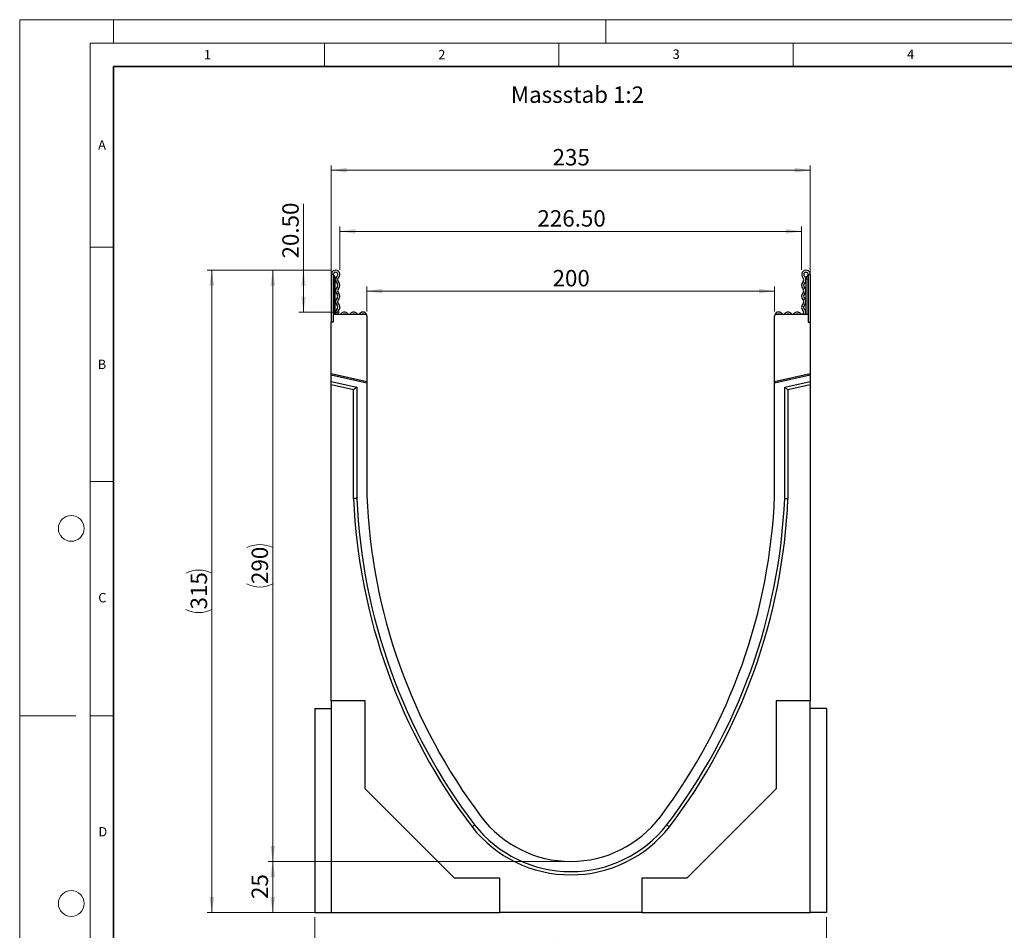
# Model space of a CAD drawing. Units: millimetres. Extents: x 0 to 420, y 0 to 297.
# Drawn here: x 0 to 210, y 103 to 297 of the extents above; entities that cross this region are included whole.
import ezdxf

# ---------------------------------------------------------------- set-up
doc = ezdxf.new("R2010")
doc.units = ezdxf.units.MM
doc.styles.add('SLDTEXTSTYLE0', font='TXT', dxfattribs={"width": 0.605})
doc.styles.add('SLDTEXTSTYLE1', font='TXT', dxfattribs={"width": 0.75})
doc.dimstyles.new('SLDDIMSTYLE0', dxfattribs={"dimtxt": 3.5, "dimasz": 3.302, "dimexe": 0, "dimexo": 0.0625, "dimgap": 0.875, "dimtad": 1, "dimlfac": 2.3, "dimrnd": 1e-09, "dimzin": 12, "dimdsep": 46, "dimtxsty": 'SLDTEXTSTYLE1', "dimsah": 1, "dimcen": 0.09, "dimadec": 0, "dimazin": 3, "dimtfac": 1, "dimtofl": 0, "dimtmove": 0, "dimatfit": 3, "dimfxl": 0, "dimfrac": 2, "dimtolj": 1, "dimtzin": 12, "dimarcsym": 0})
doc.dimstyles.new('SLDDIMSTYLE1', dxfattribs={"dimtxt": 3.5, "dimasz": 3.302, "dimexe": 0, "dimexo": 0.0625, "dimgap": 0.875, "dimtad": 1, "dimlfac": 2.3, "dimrnd": 1e-09, "dimzin": 4, "dimdsep": 46, "dimtxsty": 'SLDTEXTSTYLE1', "dimsah": 1, "dimcen": 0.09, "dimadec": 0, "dimazin": 1, "dimtfac": 1, "dimtofl": 0, "dimtmove": 0, "dimatfit": 3, "dimfxl": 0, "dimfrac": 2, "dimtolj": 1, "dimtzin": 12, "dimarcsym": 0})

# ---------------------------------------------------------------- blocks, each defined once
blk = doc.blocks.new('_D')
at = {"color": 179, "linetype": 'Continuous', "lineweight": 18}
for p, q in [((66.45, 233.48), (66.45, 265.91)), ((66.45, 264.91), (168.62, 264.91)), ((168.62, 233.48), (168.62, 265.91))]:
    blk.add_line(p, q, dxfattribs=at)
for points in [[(66.45, 264.91), (69.75, 264.4), (69.75, 265.41)], [(168.62, 264.91), (165.32, 265.41), (165.32, 264.4)]]:
    blk.add_solid(points, dxfattribs=at)
at = {"color": 179, "linetype": 'Continuous', "lineweight": 18, "insert": (113.65, 269.42), "char_height": 3.5, "attachment_point": 1, "style": 'SLDTEXTSTYLE1'}
blk.add_mtext('235', dxfattribs=at)
blk = doc.blocks.new('_D_1')
at = {"color": 179, "linetype": 'Continuous', "lineweight": 18}
for p, q in [((116.53, 117.48), (52.97, 117.48)), ((53.97, 106.61), (53.97, 117.48)), ((65.45, 106.61), (52.97, 106.61))]:
    blk.add_line(p, q, dxfattribs=at)
for points in [[(53.97, 117.48), (53.46, 114.17), (54.48, 114.17)], [(53.97, 106.61), (54.48, 109.91), (53.46, 109.91)]]:
    blk.add_solid(points, dxfattribs=at)
at = {"color": 179, "linetype": 'Continuous', "lineweight": 18, "insert": (49.46, 109.46), "char_height": 3.5, "attachment_point": 1, "rotation": 90, "style": 'SLDTEXTSTYLE1'}
blk.add_mtext('25', dxfattribs=at)
blk = doc.blocks.new('_D_2')
at = {"color": 179, "linetype": 'Continuous', "lineweight": 18}
for p, q in [((62.97, 105.61), (62.97, 95.61)), ((172.1, 105.61), (172.1, 95.61)), ((62.97, 96.61), (172.1, 96.61))]:
    blk.add_line(p, q, dxfattribs=at)
for points in [[(62.97, 96.61), (66.27, 96.1), (66.27, 97.11)], [(172.1, 96.61), (168.8, 97.11), (168.8, 96.1)]]:
    blk.add_solid(points, dxfattribs=at)
at = {"color": 179, "linetype": 'Continuous', "lineweight": 18, "insert": (113.65, 101.12), "char_height": 3.5, "attachment_point": 1, "style": 'SLDTEXTSTYLE1'}
blk.add_mtext('251', dxfattribs=at)
blk = doc.blocks.new('_D_3')
at = {"color": 179, "linetype": 'Continuous', "lineweight": 18}
for p, q in [((74.05, 234.74), (74.05, 240.11)), ((161.01, 234.74), (161.01, 240.11)), ((74.05, 239.11), (161.01, 239.11))]:
    blk.add_line(p, q, dxfattribs=at)
for points in [[(74.05, 239.11), (77.36, 238.6), (77.36, 239.61)], [(161.01, 239.11), (157.71, 239.61), (157.71, 238.6)]]:
    blk.add_solid(points, dxfattribs=at)
at = {"color": 179, "linetype": 'Continuous', "lineweight": 18, "insert": (113.65, 243.62), "char_height": 3.5, "attachment_point": 1, "style": 'SLDTEXTSTYLE1'}
blk.add_mtext('200', dxfattribs=at)
blk = doc.blocks.new('_D_4')
at = {"color": 179, "linetype": 'Continuous', "lineweight": 18}
for p, q in [((68.29, 243.64), (68.29, 252.86)), ((166.77, 243.64), (166.77, 252.86)), ((68.29, 251.86), (166.77, 251.86))]:
    blk.add_line(p, q, dxfattribs=at)
for points in [[(68.29, 251.86), (71.6, 251.35), (71.6, 252.37)], [(166.77, 251.86), (163.47, 252.37), (163.47, 251.35)]]:
    blk.add_solid(points, dxfattribs=at)
at = {"color": 179, "linetype": 'Continuous', "lineweight": 18, "insert": (110.42, 256.37), "char_height": 3.5, "attachment_point": 1, "style": 'SLDTEXTSTYLE1'}
blk.add_mtext('226.50', dxfattribs=at)
blk = doc.blocks.new('_D_5')
at = {"color": 179, "linetype": 'Continuous', "lineweight": 18}
for p, q in [((60.52, 243.56), (60.52, 257.71)), ((66.37, 243.56), (59.52, 243.56)), ((60.52, 243.56), (60.52, 234.65)), ((68.23, 234.65), (59.52, 234.65))]:
    blk.add_line(p, q, dxfattribs=at)
for points in [[(60.52, 243.56), (60.02, 240.26), (61.03, 240.26)], [(60.52, 234.65), (61.03, 237.95), (60.02, 237.95)]]:
    blk.add_solid(points, dxfattribs=at)
at = {"color": 179, "linetype": 'Continuous', "lineweight": 18, "insert": (56.01, 246.07), "char_height": 3.5, "attachment_point": 1, "rotation": 90, "style": 'SLDTEXTSTYLE1'}
blk.add_mtext('20.50', dxfattribs=at)
blk = doc.blocks.new('_D_6')
at = {"color": 179, "linetype": 'Continuous', "lineweight": 18}
for p, q in [((66.37, 243.56), (52.97, 243.56)), ((53.97, 243.56), (53.97, 117.48)), ((116.53, 117.48), (52.97, 117.48))]:
    blk.add_line(p, q, dxfattribs=at)
for centre, start, end in [((51.19, 178.84), 63.4349, 116.5651), ((51.19, 182.2), 243.4349, 296.5651)]:
    blk.add_arc(centre, 6.21, start, end, dxfattribs=at)
for points in [[(53.97, 243.56), (53.46, 240.26), (54.48, 240.26)], [(53.97, 117.48), (54.48, 120.78), (53.46, 120.78)]]:
    blk.add_solid(points, dxfattribs=at)
at = {"color": 179, "linetype": 'Continuous', "lineweight": 18, "insert": (49.46, 176.64), "char_height": 3.5, "attachment_point": 1, "rotation": 90, "style": 'SLDTEXTSTYLE1'}
blk.add_mtext('290', dxfattribs=at)
blk = doc.blocks.new('_D_7')
at = {"color": 179, "linetype": 'Continuous', "lineweight": 18}
for p, q in [((66.37, 243.56), (39.97, 243.56)), ((40.97, 243.56), (40.97, 106.61)), ((61.97, 106.61), (39.97, 106.61))]:
    blk.add_line(p, q, dxfattribs=at)
for centre, start, end in [((38.19, 173.41), 63.4349, 116.5651), ((38.19, 176.76), 243.4349, 296.5651)]:
    blk.add_arc(centre, 6.21, start, end, dxfattribs=at)
for points in [[(40.97, 243.56), (40.46, 240.26), (41.48, 240.26)], [(40.97, 106.61), (41.48, 109.91), (40.46, 109.91)]]:
    blk.add_solid(points, dxfattribs=at)
at = {"color": 179, "linetype": 'Continuous', "lineweight": 18, "insert": (36.46, 171.21), "char_height": 3.5, "attachment_point": 1, "rotation": 90, "style": 'SLDTEXTSTYLE1'}
blk.add_mtext('315', dxfattribs=at)

msp = doc.modelspace()

# ---------------------------------------------------------------- linework, layer by layer
at = {"color": 7, "linetype": 'Continuous', "lineweight": 18}
for p, q in [((0, 0), (0, 297)), ((0, 297), (420, 297)), ((20, 292), (20, 297)), ((125, 292), (125, 297)), ((15, 292), (415, 292)), ((15, 292), (15, 5)), ((65, 292), (65, 287)), ((115, 292), (115, 287)), ((165, 292), (165, 287)), ((15, 248.5), (20, 248.5)), ((15, 198.5), (20, 198.5)), ((12, 148.5), (0, 148.5)), ((15, 148.5), (20, 148.5))]:
    msp.add_line(p, q, dxfattribs=at)
at = {"color": 7, "linetype": 'Continuous', "lineweight": 35}
for p, q in [((20, 287), (20, 10)), ((410, 287), (20, 287))]:
    msp.add_line(p, q, dxfattribs=at)
at = {"color": 7, "linetype": 'Continuous', "lineweight": 25}
for p, q in [((66.8805, 242.6394), (66.4458, 242.6394)), ((66.4458, 242.6394), (66.4458, 232.4763)), ((66.8805, 242.6394), (66.8805, 232.4763)), ((67.3153, 241.8785), (67.3153, 241.6611)), ((67.3153, 234.172), (67.3153, 241.6611)), ((167.7501, 241.6611), (167.7501, 241.8785)), ((167.7501, 234.172), (167.7501, 241.6611)), ((168.1849, 242.6394), (168.1849, 232.4763)), ((168.1849, 242.6394), (168.6197, 242.6394)), ((168.6197, 242.6394), (168.6197, 232.4763)), ((66.8805, 234.172), (66.8805, 232.4763)), ((66.8805, 234.172), (73.6197, 234.172)), ((74.0545, 233.7372), (74.0545, 233.7972)), ((74.0545, 233.7372), (74.0545, 219.8009)), ((161.011, 219.8009), (161.011, 233.7372)), ((161.4458, 234.172), (168.1849, 234.172)), ((168.1849, 234.172), (168.1849, 232.4763)), ((66.8805, 232.4763), (66.4458, 232.4763)), ((66.4458, 221.5575), (66.4458, 232.4763)), ((168.1849, 232.4763), (168.6197, 232.4763)), ((168.6197, 232.4763), (168.6197, 221.5575)), ((66.4458, 221.5575), (74.0545, 219.8009)), ((66.4458, 221.2005), (66.4458, 221.5575)), ((74.0545, 219.4439), (66.4458, 221.2005)), ((66.4458, 219.8618), (66.4458, 221.2005)), ((161.011, 219.8009), (168.6197, 221.5575)), ((168.6197, 221.2005), (161.011, 219.4439)), ((168.6197, 221.5575), (168.6197, 221.2005)), ((168.6197, 221.2005), (168.6197, 219.8618)), ((66.4458, 219.8618), (71.9094, 218.6005)), ((66.4458, 219.1479), (66.4458, 219.8618)), ((71.2137, 218.0471), (66.4458, 219.1479)), ((66.4458, 151.6937), (66.4458, 219.1479)), ((71.9094, 218.6005), (71.2137, 218.0471)), ((71.9094, 218.6005), (71.9094, 194.8863)), ((74.0545, 219.8009), (74.0545, 219.4439)), ((74.0545, 219.4439), (74.0545, 195.5198)), ((161.011, 219.4439), (161.011, 219.8009)), ((161.011, 195.5198), (161.011, 219.4439)), ((163.1561, 218.6005), (168.6197, 219.8618)), ((163.1561, 218.6005), (163.8517, 218.0471)), ((163.1561, 194.8863), (163.1561, 218.6005)), ((168.6197, 219.1479), (163.8517, 218.0471)), ((168.6197, 219.8618), (168.6197, 219.1479)), ((168.6197, 219.1479), (168.6197, 151.6937)), ((71.2137, 194.8713), (71.2137, 218.0471)), ((163.8517, 218.0471), (163.8517, 194.8713)), ((73.7066, 151.6937), (66.4458, 151.6937)), ((66.4458, 151.6937), (66.4458, 106.6067)), ((73.7066, 132.9241), (73.7066, 151.6937)), ((168.6197, 151.6937), (161.3588, 151.6937)), ((161.3588, 151.6937), (161.3588, 132.9241)), ((168.6197, 106.6067), (168.6197, 151.6937)), ((62.9675, 150.085), (62.9675, 106.6067)), ((62.9675, 150.085), (66.4458, 150.085)), ((172.0979, 150.085), (168.6197, 150.085)), ((172.0979, 150.085), (172.0979, 106.6067)), ((92.7631, 113.8676), (73.7066, 132.9241)), ((161.3588, 132.9241), (142.3023, 113.8676)), ((102.4023, 113.8676), (92.7631, 113.8676)), ((102.4023, 106.6067), (102.4023, 113.8676)), ((142.3023, 113.8676), (132.6631, 113.8676)), ((132.6631, 113.8676), (132.6631, 106.6067)), ((62.9675, 106.6067), (66.4458, 106.6067)), ((66.4458, 106.6067), (102.4023, 106.6067)), ((132.6631, 106.6067), (102.4023, 106.6067)), ((132.6631, 106.6067), (168.6197, 106.6067)), ((172.0979, 106.6067), (168.6197, 106.6067))]:
    msp.add_line(p, q, dxfattribs=at)
at = {"color": 8, "linetype": 'Continuous', "lineweight": 18}
for p, q in [((66.9892, 241.6611), (66.8805, 241.6611)), ((66.9892, 242.4433), (66.9892, 241.6611)), ((66.9892, 241.6611), (66.9892, 234.172)), ((67.3153, 241.6611), (66.9892, 241.6611)), ((168.0762, 241.6611), (167.7501, 241.6611)), ((168.0762, 241.6611), (168.0762, 242.4433)), ((168.1849, 241.6611), (168.0762, 241.6611)), ((168.0762, 234.172), (168.0762, 241.6611))]:
    msp.add_line(p, q, dxfattribs=at)
at = {"color": 7, "linetype": 'Continuous', "lineweight": 25, "flags": 128}
for points in [[(71.9094, 194.8863), (71.4746, 194.8769), (71.2137, 194.8713)], [(163.1561, 194.8863), (163.5908, 194.8769), (163.8517, 194.8713)]]:
    msp.add_lwpolyline(points, dxfattribs=at)
at = {"color": 8, "linetype": 'Continuous', "lineweight": 18, "flags": 128}
for points in [[(97.0308, 125.2586), (96.6868, 124.9926), (96.4804, 124.8331)], [(138.0346, 125.2586), (138.3786, 124.9926), (138.585, 124.8331)]]:
    msp.add_lwpolyline(points, dxfattribs=at)
at = {"color": 7, "linetype": 'Continuous', "lineweight": 18}
for centre in [(11, 188.5), (11, 108.5)]:
    msp.add_circle(centre, 2.75, dxfattribs=at)
at = {"color": 7, "linetype": 'Continuous', "lineweight": 25}
for centre, radius, start, end in [((67.3697, 242.6394), 0.9239, 313.60444, 180), ((67.3697, 242.6394), 0.4891, 313.60444, 180), ((67.0979, 242.6315), 0.2174, 180, 240), ((66.6631, 241.8785), 0.6522, 360, 60), ((68.4326, 241.5234), 1.052, 133.60444, 224.480114), ((68.4326, 241.5234), 0.6173, 133.60444, 224.480114), ((167.6958, 242.6394), 0.9239, 0, 226.39556), ((166.6329, 241.5234), 0.6173, 315.519886, 46.39556), ((167.6958, 242.6394), 0.4891, 360, 226.39556), ((166.6329, 241.5234), 1.052, 315.519886, 46.39556), ((168.4023, 241.8785), 0.6522, 120, 180), ((167.9675, 242.6315), 0.2174, 300, 360), ((68.4326, 239.1842), 1.052, 135.519886, 224.480114), ((67.2415, 240.3538), 0.6173, 315.519886, 44.480114), ((68.4326, 239.1842), 0.6173, 135.519886, 224.480114), ((67.2415, 240.3538), 1.052, 315.519886, 44.480114), ((167.8239, 240.3538), 1.052, 135.519886, 224.480114), ((166.6329, 239.1842), 0.6173, 315.519886, 44.480114), ((167.8239, 240.3538), 0.6173, 135.519886, 224.480114), ((166.6329, 239.1842), 1.052, 315.519886, 44.480114), ((68.4326, 236.8449), 1.052, 135.519886, 224.480114), ((67.2415, 238.0146), 0.6173, 315.519886, 44.480114), ((67.2415, 238.0146), 1.052, 315.519886, 44.480114), ((167.8239, 238.0146), 1.052, 135.519886, 224.480114), ((167.8239, 238.0146), 0.6173, 135.519886, 224.480114), ((166.6329, 236.8449), 1.052, 315.519886, 44.480114), ((68.2335, 234.5902), 0.853, 132.431442, 209.359541), ((67.2415, 235.6753), 0.6173, 312.431442, 44.480114), ((68.4326, 236.8449), 0.6173, 135.519886, 224.480114), ((67.2415, 235.6753), 1.052, 312.431442, 44.480114), ((167.8239, 235.6753), 1.052, 135.519886, 227.568558), ((166.6329, 236.8449), 0.6173, 315.519886, 44.480114), ((167.8239, 235.6753), 0.6173, 135.519886, 227.568558), ((166.8319, 234.5902), 0.853, 330.640459, 47.568558), ((68.2335, 234.5902), 0.4182, 132.431442, 321.407617), ((69.2271, 233.7972), 0.853, 38.592383, 141.407617), ((69.2271, 233.7972), 0.4182, 63.642126, 116.357874), ((70.2207, 234.5902), 0.4182, 218.592383, 321.407617), ((71.2143, 233.7972), 0.853, 38.592383, 141.407617), ((71.2143, 233.7972), 0.4182, 63.642126, 116.357874), ((72.2079, 234.5902), 0.4182, 218.592383, 321.407617), ((73.2015, 233.7972), 0.853, 360, 141.407617), ((73.2015, 233.7972), 0.4182, 63.642126, 116.357874), ((73.6197, 233.7372), 0.4348, 0, 90), ((161.864, 233.7972), 0.853, 38.592383, 180), ((161.4458, 233.7372), 0.4348, 90, 180), ((161.864, 233.7972), 0.4182, 63.642126, 116.357874), ((162.8576, 234.5902), 0.4182, 218.592383, 321.407617), ((163.8511, 233.7972), 0.853, 38.592383, 141.407617), ((163.8511, 233.7972), 0.4182, 63.642126, 116.357874), ((164.8447, 234.5902), 0.4182, 218.592383, 321.407617), ((165.8383, 233.7972), 0.853, 38.592383, 141.407617), ((165.8383, 233.7972), 0.4182, 63.642126, 116.357874), ((166.8319, 234.5902), 0.4182, 218.592383, 47.568558), ((195.7034, 200.2051), 121.7391, 182.205644, 216.957849), ((39.362, 200.2051), 121.7391, 323.042151, 357.794356), ((195.7034, 200.2051), 124.6039, 182.453325, 217.221113), ((195.7034, 200.2051), 123.9082, 182.460203, 217.218399), ((39.362, 200.2051), 123.9082, 322.781601, 357.539797), ((39.362, 200.2051), 124.6039, 322.778887, 357.546675), ((117.5327, 141.3894), 23.913, 216.957849, 323.042151), ((117.5327, 141.3894), 26.7826, 218.18275, 321.81725), ((117.5327, 141.3894), 26.087, 218.195506, 321.804494)]:
    msp.add_arc(centre, radius, start, end, dxfattribs=at)

# ---------------------------------------------------------------- texts
at = {"color": 7, "linetype": 'Continuous', "lineweight": 18, "char_height": 2, "attachment_point": 2, "style": 'SLDTEXTSTYLE0'}
for s, insert in [('1', (40.051, 290.553)), ('2', (90.0332, 290.5567)), ('3', (140.0166, 290.6379)), ('4', (190.03, 290.6343)), ('A', (17.561, 271.2966)), ('B', (17.5517, 224.4926)), ('C', (17.6275, 174.7262)), ('D', (17.7359, 124.8018))]:
    msp.add_mtext(s, dxfattribs=dict(at, insert=insert))
at = {"color": 179, "linetype": 'Continuous', "lineweight": 18, "insert": (104.7656, 282.7624), "char_height": 3.5, "attachment_point": 1, "style": 'SLDTEXTSTYLE1'}
msp.add_mtext('Massstab 1:2', dxfattribs=at)

# ---------------------------------------------------------------- dimensions: what is measured, and where the dimension line sits
at = {"color": 179, "linetype": 'Continuous', "lineweight": 18}
for base, p1, p2, dimstyle, picture, middle in [((168.6197, 264.9057), (66.4458, 232.4763), (168.6197, 232.4763), 'SLDDIMSTYLE0', '_D', (117.5327, 264.9057)), ((166.7718, 251.8609), (68.2936, 242.6394), (166.7718, 242.6394), 'SLDDIMSTYLE1', '_D_4', (117.5327, 251.8609)), ((161.011, 239.1063), (74.0545, 233.7372), (161.011, 233.7372), 'SLDDIMSTYLE0', '_D_3', (117.5327, 239.1063)), ((172.0979, 96.6067), (62.9675, 106.6067), (172.0979, 106.6067), 'SLDDIMSTYLE0', '_D_2', (117.5327, 96.6067))]:
    dim = msp.add_linear_dim(base=base, p1=p1, p2=p2, dimstyle=dimstyle, dxfattribs=at)
    dim.commit()
    dim.dimension.update_dxf_attribs({"geometry": picture, "text_midpoint": middle, "dimtype": 160})
for base, p1, p2, dimstyle, picture, middle in [((60.5232, 234.6502), (67.3697, 243.5633), (69.2271, 234.6502), 'SLDDIMSTYLE1', '_D_5', (60.5232, 251.8916)), ((53.9716, 117.4763), (66.4458, 106.6067), (117.5327, 117.4763), 'SLDDIMSTYLE0', '_D_1', (53.9716, 112.0415))]:
    dim = msp.add_linear_dim(base=base, p1=p1, p2=p2, angle=90, dimstyle=dimstyle, dxfattribs=at)
    dim.commit()
    dim.dimension.update_dxf_attribs({"geometry": picture, "text_midpoint": middle, "dimtype": 160})
for base, p2, picture, middle in [((40.9675, 106.6067), (62.9675, 106.6067), '_D_7', (40.9675, 175.085)), ((53.9716, 117.4763), (117.5327, 117.4763), '_D_6', (53.9716, 180.5198))]:
    dim = msp.add_linear_dim(base=base, p1=(67.3697, 243.5633), p2=p2, angle=90, text='(<>)', dimstyle='SLDDIMSTYLE0', dxfattribs=at)
    dim.commit()
    dim.dimension.update_dxf_attribs({"geometry": picture, "text_midpoint": middle, "dimtype": 160})

doc.saveas('drawing.dxf')
